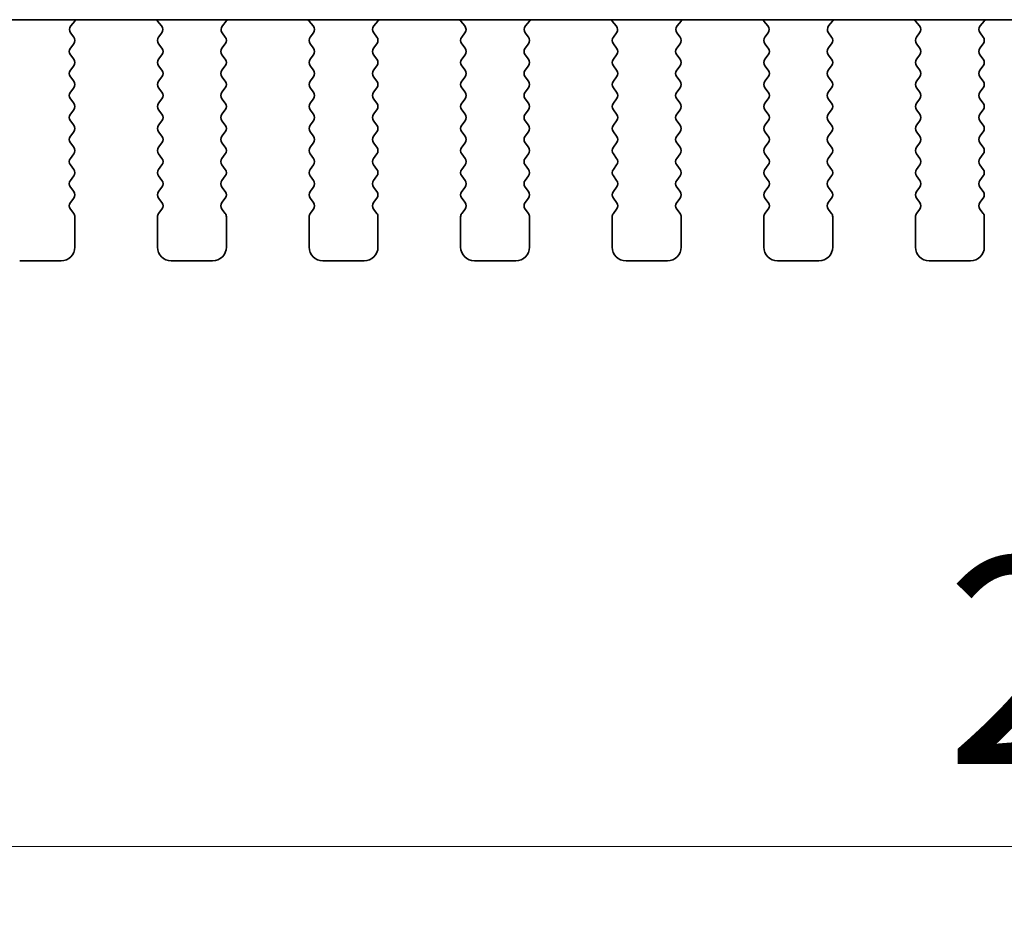
# Model space of a CAD drawing. Units: millimetres. Extents: x 43 to 8109, y 24 to 1429.
# Drawn here: x 1958 to 1994, y 1203 to 1236 of the extents above; entities that cross this region are included whole.
import ezdxf

# ---------------------------------------------------------------- set-up
doc = ezdxf.new("R2010")
doc.units = ezdxf.units.MM
doc.header["$LTSCALE"] = 3
doc.layers.get('Defpoints').update_dxf_attribs({"lineweight": 25})
doc.layers.add('Dimension (ISO)', color=7, linetype='Continuous', lineweight=18)
doc.layers.add('Visible (ISO)', color=7, linetype='Continuous', lineweight=35)
doc.styles.add('Note Text (TK)', font='MS PGothic.ttf')
doc.dimstyles.new('Default - Method 1b (TK)', dxfattribs={"dimscale": 3, "dimtxt": 2.5, "dimasz": 2.5, "dimexe": 1, "dimexo": 1.5, "dimgap": 1, "dimtad": 1, "dimtoh": 1, "dimrnd": 1e-08, "dimdsep": 46, "dimtxsty": 'Note Text (TK)', "dimcen": 0.09, "dimdle": 5, "dimclrd": 100, "dimclre": 100, "dimclrt": 7, "dimadec": 1, "dimazin": 1, "dimtfac": 1, "dimtmove": 0, "dimatfit": 3, "dimfxl": 1, "dimtolj": 1, "dimlwd": -1, "dimlwe": -1, "dimarcsym": 0})

# ---------------------------------------------------------------- blocks, each defined once
blk = doc.blocks.new('*D27')
at = {"layer": 'Defpoints', "color": 0}
for p in [(1859.27, 1234.799), (2146.77, 1234.799), (2146.77, 1205.61)]:
    blk.add_point(p, dxfattribs=at)
at = {"layer": 'Dimension (ISO)', "color": 100}
for p, q in [((1859.27, 1230.299), (1859.27, 1202.61)), ((2146.77, 1230.299), (2146.77, 1202.61)), ((1866.77, 1205.61), (2139.27, 1205.61))]:
    blk.add_line(p, q, dxfattribs=at)
for points in [[(1866.77, 1206.86), (1866.77, 1204.36), (1859.27, 1205.61)], [(2139.27, 1206.86), (2139.27, 1204.36), (2146.77, 1205.61)]]:
    blk.add_solid(points, dxfattribs=at)
at = {"layer": 'Dimension (ISO)', "color": 7, "insert": (1991.857, 1212.36), "char_height": 7.5, "attachment_point": 4, "style": 'Note Text (TK)'}
blk.add_mtext('\\A1;287.5', dxfattribs=at)

msp = doc.modelspace()

# ---------------------------------------------------------------- linework, layer by layer
at = {"layer": 'Visible (ISO)'}
for p, q in [((1880.9919, 1235.6103), (2125.0489, 1235.6103)), ((1960.1231, 1235.3819), (1960.2673, 1235.5528)), ((1963.2736, 1235.5528), (1963.4178, 1235.3819)), ((1965.6231, 1235.3819), (1965.7673, 1235.5528)), ((1968.7736, 1235.5528), (1968.9178, 1235.3819)), ((1971.1231, 1235.3819), (1971.2673, 1235.5528)), ((1974.2736, 1235.5528), (1974.4178, 1235.3819)), ((1976.6231, 1235.3819), (1976.7673, 1235.5528)), ((1979.7736, 1235.5528), (1979.9178, 1235.3819)), ((1982.1231, 1235.3819), (1982.2673, 1235.5528)), ((1985.2736, 1235.5528), (1985.4178, 1235.3819)), ((1987.6231, 1235.3819), (1987.7673, 1235.5528)), ((1990.7736, 1235.5528), (1990.9178, 1235.3819)), ((1993.1231, 1235.3819), (1993.2673, 1235.5528)), ((1960.2304, 1234.9803), (1960.1159, 1235.1329)), ((1963.4249, 1235.1329), (1963.3104, 1234.9803)), ((1965.7304, 1234.9803), (1965.6159, 1235.1329)), ((1968.9249, 1235.1329), (1968.8104, 1234.9803)), ((1971.2304, 1234.9803), (1971.1159, 1235.1329)), ((1974.4249, 1235.1329), (1974.3104, 1234.9803)), ((1976.7304, 1234.9803), (1976.6159, 1235.1329)), ((1979.9249, 1235.1329), (1979.8104, 1234.9803)), ((1982.2304, 1234.9803), (1982.1159, 1235.1329)), ((1985.4249, 1235.1329), (1985.3104, 1234.9803)), ((1987.7304, 1234.9803), (1987.6159, 1235.1329)), ((1990.9249, 1235.1329), (1990.8104, 1234.9803)), ((1993.2304, 1234.9803), (1993.1159, 1235.1329)), ((1960.1104, 1234.5803), (1960.2304, 1234.7403)), ((1963.3104, 1234.7403), (1963.4304, 1234.5803)), ((1965.6104, 1234.5803), (1965.7304, 1234.7403)), ((1968.8104, 1234.7403), (1968.9304, 1234.5803)), ((1971.1104, 1234.5803), (1971.2304, 1234.7403)), ((1974.3104, 1234.7403), (1974.4304, 1234.5803)), ((1976.6104, 1234.5803), (1976.7304, 1234.7403)), ((1979.8104, 1234.7403), (1979.9304, 1234.5803)), ((1982.1104, 1234.5803), (1982.2304, 1234.7403)), ((1985.3104, 1234.7403), (1985.4304, 1234.5803)), ((1987.6104, 1234.5803), (1987.7304, 1234.7403)), ((1990.8104, 1234.7403), (1990.9304, 1234.5803)), ((1993.1104, 1234.5803), (1993.2304, 1234.7403)), ((1960.2304, 1234.1803), (1960.1104, 1234.3403)), ((1963.4304, 1234.3403), (1963.3104, 1234.1803)), ((1965.7304, 1234.1803), (1965.6104, 1234.3403)), ((1968.9304, 1234.3403), (1968.8104, 1234.1803)), ((1971.2304, 1234.1803), (1971.1104, 1234.3403)), ((1974.4304, 1234.3403), (1974.3104, 1234.1803)), ((1976.7304, 1234.1803), (1976.6104, 1234.3403)), ((1979.9304, 1234.3403), (1979.8104, 1234.1803)), ((1982.2304, 1234.1803), (1982.1104, 1234.3403)), ((1985.4304, 1234.3403), (1985.3104, 1234.1803)), ((1987.7304, 1234.1803), (1987.6104, 1234.3403)), ((1990.9304, 1234.3403), (1990.8104, 1234.1803)), ((1993.2304, 1234.1803), (1993.1104, 1234.3403)), ((1960.1104, 1233.7803), (1960.2304, 1233.9403)), ((1963.3104, 1233.9403), (1963.4304, 1233.7803)), ((1965.6104, 1233.7803), (1965.7304, 1233.9403)), ((1968.8104, 1233.9403), (1968.9304, 1233.7803)), ((1971.1104, 1233.7803), (1971.2304, 1233.9403)), ((1974.3104, 1233.9403), (1974.4304, 1233.7803)), ((1976.6104, 1233.7803), (1976.7304, 1233.9403)), ((1979.8104, 1233.9403), (1979.9304, 1233.7803)), ((1982.1104, 1233.7803), (1982.2304, 1233.9403)), ((1985.3104, 1233.9403), (1985.4304, 1233.7803)), ((1987.6104, 1233.7803), (1987.7304, 1233.9403)), ((1990.8104, 1233.9403), (1990.9304, 1233.7803)), ((1993.1104, 1233.7803), (1993.2304, 1233.9403)), ((1960.2304, 1233.3803), (1960.1104, 1233.5403)), ((1963.4304, 1233.5403), (1963.3104, 1233.3803)), ((1965.7304, 1233.3803), (1965.6104, 1233.5403)), ((1968.9304, 1233.5403), (1968.8104, 1233.3803)), ((1971.2304, 1233.3803), (1971.1104, 1233.5403)), ((1974.4304, 1233.5403), (1974.3104, 1233.3803)), ((1976.7304, 1233.3803), (1976.6104, 1233.5403)), ((1979.9304, 1233.5403), (1979.8104, 1233.3803)), ((1982.2304, 1233.3803), (1982.1104, 1233.5403)), ((1985.4304, 1233.5403), (1985.3104, 1233.3803)), ((1987.7304, 1233.3803), (1987.6104, 1233.5403)), ((1990.9304, 1233.5403), (1990.8104, 1233.3803)), ((1993.2304, 1233.3803), (1993.1104, 1233.5403)), ((1960.1104, 1232.9803), (1960.2304, 1233.1403)), ((1963.3104, 1233.1403), (1963.4304, 1232.9803)), ((1965.6104, 1232.9803), (1965.7304, 1233.1403)), ((1968.8104, 1233.1403), (1968.9304, 1232.9803)), ((1971.1104, 1232.9803), (1971.2304, 1233.1403)), ((1974.3104, 1233.1403), (1974.4304, 1232.9803)), ((1976.6104, 1232.9803), (1976.7304, 1233.1403)), ((1979.8104, 1233.1403), (1979.9304, 1232.9803)), ((1982.1104, 1232.9803), (1982.2304, 1233.1403)), ((1985.3104, 1233.1403), (1985.4304, 1232.9803)), ((1987.6104, 1232.9803), (1987.7304, 1233.1403)), ((1990.8104, 1233.1403), (1990.9304, 1232.9803)), ((1993.1104, 1232.9803), (1993.2304, 1233.1403)), ((1960.2304, 1232.5803), (1960.1104, 1232.7403)), ((1963.4304, 1232.7403), (1963.3104, 1232.5803)), ((1965.7304, 1232.5803), (1965.6104, 1232.7403)), ((1968.9304, 1232.7403), (1968.8104, 1232.5803)), ((1971.2304, 1232.5803), (1971.1104, 1232.7403)), ((1974.4304, 1232.7403), (1974.3104, 1232.5803)), ((1976.7304, 1232.5803), (1976.6104, 1232.7403)), ((1979.9304, 1232.7403), (1979.8104, 1232.5803)), ((1982.2304, 1232.5803), (1982.1104, 1232.7403)), ((1985.4304, 1232.7403), (1985.3104, 1232.5803)), ((1987.7304, 1232.5803), (1987.6104, 1232.7403)), ((1990.9304, 1232.7403), (1990.8104, 1232.5803)), ((1993.2304, 1232.5803), (1993.1104, 1232.7403)), ((1960.1104, 1232.1803), (1960.2304, 1232.3403)), ((1963.3104, 1232.3403), (1963.4304, 1232.1803)), ((1965.6104, 1232.1803), (1965.7304, 1232.3403)), ((1968.8104, 1232.3403), (1968.9304, 1232.1803)), ((1971.1104, 1232.1803), (1971.2304, 1232.3403)), ((1974.3104, 1232.3403), (1974.4304, 1232.1803)), ((1976.6104, 1232.1803), (1976.7304, 1232.3403)), ((1979.8104, 1232.3403), (1979.9304, 1232.1803)), ((1982.1104, 1232.1803), (1982.2304, 1232.3403)), ((1985.3104, 1232.3403), (1985.4304, 1232.1803)), ((1987.6104, 1232.1803), (1987.7304, 1232.3403)), ((1990.8104, 1232.3403), (1990.9304, 1232.1803)), ((1993.1104, 1232.1803), (1993.2304, 1232.3403)), ((1960.2304, 1231.7803), (1960.1104, 1231.9403)), ((1963.4304, 1231.9403), (1963.3104, 1231.7803)), ((1965.7304, 1231.7803), (1965.6104, 1231.9403)), ((1968.9304, 1231.9403), (1968.8104, 1231.7803)), ((1971.2304, 1231.7803), (1971.1104, 1231.9403)), ((1974.4304, 1231.9403), (1974.3104, 1231.7803)), ((1976.7304, 1231.7803), (1976.6104, 1231.9403)), ((1979.9304, 1231.9403), (1979.8104, 1231.7803)), ((1982.2304, 1231.7803), (1982.1104, 1231.9403)), ((1985.4304, 1231.9403), (1985.3104, 1231.7803)), ((1987.7304, 1231.7803), (1987.6104, 1231.9403)), ((1990.9304, 1231.9403), (1990.8104, 1231.7803)), ((1993.2304, 1231.7803), (1993.1104, 1231.9403)), ((1960.1104, 1231.3803), (1960.2304, 1231.5403)), ((1963.3104, 1231.5403), (1963.4304, 1231.3803)), ((1965.6104, 1231.3803), (1965.7304, 1231.5403)), ((1968.8104, 1231.5403), (1968.9304, 1231.3803)), ((1971.1104, 1231.3803), (1971.2304, 1231.5403)), ((1974.3104, 1231.5403), (1974.4304, 1231.3803)), ((1976.6104, 1231.3803), (1976.7304, 1231.5403)), ((1979.8104, 1231.5403), (1979.9304, 1231.3803)), ((1982.1104, 1231.3803), (1982.2304, 1231.5403)), ((1985.3104, 1231.5403), (1985.4304, 1231.3803)), ((1987.6104, 1231.3803), (1987.7304, 1231.5403)), ((1990.8104, 1231.5403), (1990.9304, 1231.3803)), ((1993.1104, 1231.3803), (1993.2304, 1231.5403)), ((1960.2304, 1230.9803), (1960.1104, 1231.1403)), ((1963.4304, 1231.1403), (1963.3104, 1230.9803)), ((1965.7304, 1230.9803), (1965.6104, 1231.1403)), ((1968.9304, 1231.1403), (1968.8104, 1230.9803)), ((1971.2304, 1230.9803), (1971.1104, 1231.1403)), ((1974.4304, 1231.1403), (1974.3104, 1230.9803)), ((1976.7304, 1230.9803), (1976.6104, 1231.1403)), ((1979.9304, 1231.1403), (1979.8104, 1230.9803)), ((1982.2304, 1230.9803), (1982.1104, 1231.1403)), ((1985.4304, 1231.1403), (1985.3104, 1230.9803)), ((1987.7304, 1230.9803), (1987.6104, 1231.1403)), ((1990.9304, 1231.1403), (1990.8104, 1230.9803)), ((1993.2304, 1230.9803), (1993.1104, 1231.1403)), ((1960.1104, 1230.5803), (1960.2304, 1230.7403)), ((1963.3104, 1230.7403), (1963.4304, 1230.5803)), ((1965.6104, 1230.5803), (1965.7304, 1230.7403)), ((1968.8104, 1230.7403), (1968.9304, 1230.5803)), ((1971.1104, 1230.5803), (1971.2304, 1230.7403)), ((1974.3104, 1230.7403), (1974.4304, 1230.5803)), ((1976.6104, 1230.5803), (1976.7304, 1230.7403)), ((1979.8104, 1230.7403), (1979.9304, 1230.5803)), ((1982.1104, 1230.5803), (1982.2304, 1230.7403)), ((1985.3104, 1230.7403), (1985.4304, 1230.5803)), ((1987.6104, 1230.5803), (1987.7304, 1230.7403)), ((1990.8104, 1230.7403), (1990.9304, 1230.5803)), ((1993.1104, 1230.5803), (1993.2304, 1230.7403)), ((1960.2304, 1230.1803), (1960.1104, 1230.3403)), ((1963.4304, 1230.3403), (1963.3104, 1230.1803)), ((1965.7304, 1230.1803), (1965.6104, 1230.3403)), ((1968.9304, 1230.3403), (1968.8104, 1230.1803)), ((1971.2304, 1230.1803), (1971.1104, 1230.3403)), ((1974.4304, 1230.3403), (1974.3104, 1230.1803)), ((1976.7304, 1230.1803), (1976.6104, 1230.3403)), ((1979.9304, 1230.3403), (1979.8104, 1230.1803)), ((1982.2304, 1230.1803), (1982.1104, 1230.3403)), ((1985.4304, 1230.3403), (1985.3104, 1230.1803)), ((1987.7304, 1230.1803), (1987.6104, 1230.3403)), ((1990.9304, 1230.3403), (1990.8104, 1230.1803)), ((1993.2304, 1230.1803), (1993.1104, 1230.3403)), ((1960.1104, 1229.7803), (1960.2304, 1229.9403)), ((1963.3104, 1229.9403), (1963.4304, 1229.7803)), ((1965.6104, 1229.7803), (1965.7304, 1229.9403)), ((1968.8104, 1229.9403), (1968.9304, 1229.7803)), ((1971.1104, 1229.7803), (1971.2304, 1229.9403)), ((1974.3104, 1229.9403), (1974.4304, 1229.7803)), ((1976.6104, 1229.7803), (1976.7304, 1229.9403)), ((1979.8104, 1229.9403), (1979.9304, 1229.7803)), ((1982.1104, 1229.7803), (1982.2304, 1229.9403)), ((1985.3104, 1229.9403), (1985.4304, 1229.7803)), ((1987.6104, 1229.7803), (1987.7304, 1229.9403)), ((1990.8104, 1229.9403), (1990.9304, 1229.7803)), ((1993.1104, 1229.7803), (1993.2304, 1229.9403)), ((1960.2304, 1229.3803), (1960.1104, 1229.5403)), ((1963.4304, 1229.5403), (1963.3104, 1229.3803)), ((1965.7304, 1229.3803), (1965.6104, 1229.5403)), ((1968.9304, 1229.5403), (1968.8104, 1229.3803)), ((1971.2304, 1229.3803), (1971.1104, 1229.5403)), ((1974.4304, 1229.5403), (1974.3104, 1229.3803)), ((1976.7304, 1229.3803), (1976.6104, 1229.5403)), ((1979.9304, 1229.5403), (1979.8104, 1229.3803)), ((1982.2304, 1229.3803), (1982.1104, 1229.5403)), ((1985.4304, 1229.5403), (1985.3104, 1229.3803)), ((1987.7304, 1229.3803), (1987.6104, 1229.5403)), ((1990.9304, 1229.5403), (1990.8104, 1229.3803)), ((1993.2304, 1229.3803), (1993.1104, 1229.5403)), ((1960.1104, 1228.9803), (1960.2304, 1229.1403)), ((1963.3104, 1229.1403), (1963.4304, 1228.9803)), ((1965.6104, 1228.9803), (1965.7304, 1229.1403)), ((1968.8104, 1229.1403), (1968.9304, 1228.9803)), ((1971.1104, 1228.9803), (1971.2304, 1229.1403)), ((1974.3104, 1229.1403), (1974.4304, 1228.9803)), ((1976.6104, 1228.9803), (1976.7304, 1229.1403)), ((1979.8104, 1229.1403), (1979.9304, 1228.9803)), ((1982.1104, 1228.9803), (1982.2304, 1229.1403)), ((1985.3104, 1229.1403), (1985.4304, 1228.9803)), ((1987.6104, 1228.9803), (1987.7304, 1229.1403)), ((1990.8104, 1229.1403), (1990.9304, 1228.9803)), ((1993.1104, 1228.9803), (1993.2304, 1229.1403)), ((1960.2304, 1228.5803), (1960.1104, 1228.7403)), ((1963.4304, 1228.7403), (1963.3104, 1228.5803)), ((1965.7304, 1228.5803), (1965.6104, 1228.7403)), ((1968.9304, 1228.7403), (1968.8104, 1228.5803)), ((1971.2304, 1228.5803), (1971.1104, 1228.7403)), ((1974.4304, 1228.7403), (1974.3104, 1228.5803)), ((1976.7304, 1228.5803), (1976.6104, 1228.7403)), ((1979.9304, 1228.7403), (1979.8104, 1228.5803)), ((1982.2304, 1228.5803), (1982.1104, 1228.7403)), ((1985.4304, 1228.7403), (1985.3104, 1228.5803)), ((1987.7304, 1228.5803), (1987.6104, 1228.7403)), ((1990.9304, 1228.7403), (1990.8104, 1228.5803)), ((1993.2304, 1228.5803), (1993.1104, 1228.7403)), ((1960.2704, 1227.3603), (1960.2704, 1228.4603)), ((1963.2704, 1228.4603), (1963.2704, 1227.3603)), ((1965.7704, 1227.3603), (1965.7704, 1228.4603)), ((1968.7704, 1228.4603), (1968.7704, 1227.3603)), ((1971.2704, 1227.3603), (1971.2704, 1228.4603)), ((1974.2704, 1228.4603), (1974.2704, 1227.3603)), ((1976.7704, 1227.3603), (1976.7704, 1228.4603)), ((1979.7704, 1228.4603), (1979.7704, 1227.3603)), ((1982.2704, 1227.3603), (1982.2704, 1228.4603)), ((1985.2704, 1228.4603), (1985.2704, 1227.3603)), ((1987.7704, 1227.3603), (1987.7704, 1228.4603)), ((1990.7704, 1228.4603), (1990.7704, 1227.3603)), ((1993.2704, 1227.3603), (1993.2704, 1228.4603)), ((1958.2704, 1226.8603), (1959.7704, 1226.8603)), ((1963.7704, 1226.8603), (1965.2704, 1226.8603)), ((1969.2704, 1226.8603), (1970.7704, 1226.8603)), ((1974.7704, 1226.8603), (1976.2704, 1226.8603)), ((1980.2704, 1226.8603), (1981.7704, 1226.8603)), ((1985.7704, 1226.8603), (1987.2704, 1226.8603)), ((1991.2704, 1226.8603), (1992.7704, 1226.8603))]:
    msp.add_line(p, q, dxfattribs=at)
for centre, radius, start, end in [((1960.1144, 1235.6817), 0.2, 319.84003, 339.0595), ((1963.4264, 1235.6817), 0.2, 200.94054, 220.15996), ((1965.6144, 1235.6817), 0.2, 319.84003, 339.0595), ((1968.9264, 1235.6817), 0.2, 200.94054, 220.15996), ((1971.1144, 1235.6817), 0.2, 319.84003, 339.05951), ((1974.4264, 1235.6817), 0.2, 200.94054, 220.15996), ((1976.6144, 1235.6817), 0.2, 319.84003, 339.05951), ((1979.9264, 1235.6817), 0.2, 200.94053, 220.15996), ((1982.1144, 1235.6817), 0.2, 319.84003, 339.05951), ((1985.4264, 1235.6817), 0.2, 200.94053, 220.15996), ((1987.6144, 1235.6817), 0.2, 319.84003, 339.05951), ((1990.9264, 1235.6817), 0.2, 200.94053, 220.15996), ((1993.1144, 1235.6817), 0.2, 319.84003, 339.05951), ((1960.2759, 1235.2529), 0.2, 139.84003, 216.8699), ((1963.2649, 1235.2529), 0.2, 323.1301, 40.15996), ((1965.7759, 1235.2529), 0.2, 139.84003, 216.8699), ((1968.7649, 1235.2529), 0.2, 323.1301, 40.15996), ((1971.2759, 1235.2529), 0.2, 139.84003, 216.8699), ((1974.2649, 1235.2529), 0.2, 323.1301, 40.15996), ((1976.7759, 1235.2529), 0.2, 139.84003, 216.8699), ((1979.7649, 1235.2529), 0.2, 323.1301, 40.15996), ((1982.2759, 1235.2529), 0.2, 139.84003, 216.8699), ((1985.2649, 1235.2529), 0.2, 323.1301, 40.15996), ((1987.7759, 1235.2529), 0.2, 139.84003, 216.8699), ((1990.7649, 1235.2529), 0.2, 323.1301, 40.15996), ((1993.2759, 1235.2529), 0.2, 139.84003, 216.8699), ((1960.0704, 1234.8603), 0.2, 323.1301, 36.8699), ((1963.4704, 1234.8603), 0.2, 143.1301, 216.8699), ((1965.5704, 1234.8603), 0.2, 323.1301, 36.8699), ((1968.9704, 1234.8603), 0.2, 143.1301, 216.8699), ((1971.0704, 1234.8603), 0.2, 323.1301, 36.8699), ((1974.4704, 1234.8603), 0.2, 143.1301, 216.8699), ((1976.5704, 1234.8603), 0.2, 323.1301, 36.8699), ((1979.9704, 1234.8603), 0.2, 143.1301, 216.8699), ((1982.0704, 1234.8603), 0.2, 323.1301, 36.8699), ((1985.4704, 1234.8603), 0.2, 143.1301, 216.8699), ((1987.5704, 1234.8603), 0.2, 323.1301, 36.8699), ((1990.9704, 1234.8603), 0.2, 143.1301, 216.8699), ((1993.0704, 1234.8603), 0.2, 323.1301, 36.8699), ((1960.2704, 1234.4603), 0.2, 143.1301, 216.8699), ((1963.2704, 1234.4603), 0.2, 323.1301, 36.8699), ((1965.7704, 1234.4603), 0.2, 143.1301, 216.8699), ((1968.7704, 1234.4603), 0.2, 323.1301, 36.8699), ((1971.2704, 1234.4603), 0.2, 143.1301, 216.8699), ((1974.2704, 1234.4603), 0.2, 323.1301, 36.8699), ((1976.7704, 1234.4603), 0.2, 143.1301, 216.8699), ((1979.7704, 1234.4603), 0.2, 323.1301, 36.8699), ((1982.2704, 1234.4603), 0.2, 143.1301, 216.8699), ((1985.2704, 1234.4603), 0.2, 323.1301, 36.8699), ((1987.7704, 1234.4603), 0.2, 143.1301, 216.8699), ((1990.7704, 1234.4603), 0.2, 323.1301, 36.8699), ((1993.2704, 1234.4603), 0.2, 143.1301, 216.8699), ((1960.0704, 1234.0603), 0.2, 323.1301, 36.8699), ((1963.4704, 1234.0603), 0.2, 143.1301, 216.8699), ((1965.5704, 1234.0603), 0.2, 323.1301, 36.8699), ((1968.9704, 1234.0603), 0.2, 143.1301, 216.8699), ((1971.0704, 1234.0603), 0.2, 323.1301, 36.8699), ((1974.4704, 1234.0603), 0.2, 143.1301, 216.8699), ((1976.5704, 1234.0603), 0.2, 323.1301, 36.8699), ((1979.9704, 1234.0603), 0.2, 143.1301, 216.8699), ((1982.0704, 1234.0603), 0.2, 323.1301, 36.8699), ((1985.4704, 1234.0603), 0.2, 143.1301, 216.8699), ((1987.5704, 1234.0603), 0.2, 323.1301, 36.8699), ((1990.9704, 1234.0603), 0.2, 143.1301, 216.8699), ((1993.0704, 1234.0603), 0.2, 323.1301, 36.8699), ((1960.2704, 1233.6603), 0.2, 143.1301, 216.8699), ((1963.2704, 1233.6603), 0.2, 323.1301, 36.8699), ((1965.7704, 1233.6603), 0.2, 143.1301, 216.8699), ((1968.7704, 1233.6603), 0.2, 323.1301, 36.8699), ((1971.2704, 1233.6603), 0.2, 143.1301, 216.8699), ((1974.2704, 1233.6603), 0.2, 323.1301, 36.8699), ((1976.7704, 1233.6603), 0.2, 143.1301, 216.8699), ((1979.7704, 1233.6603), 0.2, 323.1301, 36.8699), ((1982.2704, 1233.6603), 0.2, 143.1301, 216.8699), ((1985.2704, 1233.6603), 0.2, 323.1301, 36.8699), ((1987.7704, 1233.6603), 0.2, 143.1301, 216.8699), ((1990.7704, 1233.6603), 0.2, 323.1301, 36.8699), ((1993.2704, 1233.6603), 0.2, 143.1301, 216.8699), ((1960.0704, 1233.2603), 0.2, 323.1301, 36.8699), ((1963.4704, 1233.2603), 0.2, 143.1301, 216.8699), ((1965.5704, 1233.2603), 0.2, 323.1301, 36.8699), ((1968.9704, 1233.2603), 0.2, 143.1301, 216.8699), ((1971.0704, 1233.2603), 0.2, 323.1301, 36.8699), ((1974.4704, 1233.2603), 0.2, 143.1301, 216.8699), ((1976.5704, 1233.2603), 0.2, 323.1301, 36.8699), ((1979.9704, 1233.2603), 0.2, 143.1301, 216.8699), ((1982.0704, 1233.2603), 0.2, 323.1301, 36.8699), ((1985.4704, 1233.2603), 0.2, 143.1301, 216.8699), ((1987.5704, 1233.2603), 0.2, 323.1301, 36.8699), ((1990.9704, 1233.2603), 0.2, 143.1301, 216.8699), ((1993.0704, 1233.2603), 0.2, 323.1301, 36.8699), ((1960.2704, 1232.8603), 0.2, 143.1301, 216.8699), ((1963.2704, 1232.8603), 0.2, 323.1301, 36.8699), ((1965.7704, 1232.8603), 0.2, 143.1301, 216.8699), ((1968.7704, 1232.8603), 0.2, 323.1301, 36.8699), ((1971.2704, 1232.8603), 0.2, 143.1301, 216.8699), ((1974.2704, 1232.8603), 0.2, 323.1301, 36.8699), ((1976.7704, 1232.8603), 0.2, 143.1301, 216.8699), ((1979.7704, 1232.8603), 0.2, 323.1301, 36.8699), ((1982.2704, 1232.8603), 0.2, 143.1301, 216.8699), ((1985.2704, 1232.8603), 0.2, 323.1301, 36.8699), ((1987.7704, 1232.8603), 0.2, 143.1301, 216.8699), ((1990.7704, 1232.8603), 0.2, 323.1301, 36.8699), ((1993.2704, 1232.8603), 0.2, 143.1301, 216.8699), ((1960.0704, 1232.4603), 0.2, 323.1301, 36.8699), ((1963.4704, 1232.4603), 0.2, 143.1301, 216.8699), ((1965.5704, 1232.4603), 0.2, 323.1301, 36.8699), ((1968.9704, 1232.4603), 0.2, 143.1301, 216.8699), ((1971.0704, 1232.4603), 0.2, 323.1301, 36.8699), ((1974.4704, 1232.4603), 0.2, 143.1301, 216.8699), ((1976.5704, 1232.4603), 0.2, 323.1301, 36.8699), ((1979.9704, 1232.4603), 0.2, 143.1301, 216.8699), ((1982.0704, 1232.4603), 0.2, 323.1301, 36.8699), ((1985.4704, 1232.4603), 0.2, 143.1301, 216.8699), ((1987.5704, 1232.4603), 0.2, 323.1301, 36.8699), ((1990.9704, 1232.4603), 0.2, 143.1301, 216.8699), ((1993.0704, 1232.4603), 0.2, 323.1301, 36.8699), ((1960.2704, 1232.0603), 0.2, 143.1301, 216.8699), ((1963.2704, 1232.0603), 0.2, 323.1301, 36.8699), ((1965.7704, 1232.0603), 0.2, 143.1301, 216.8699), ((1968.7704, 1232.0603), 0.2, 323.1301, 36.8699), ((1971.2704, 1232.0603), 0.2, 143.1301, 216.8699), ((1974.2704, 1232.0603), 0.2, 323.1301, 36.8699), ((1976.7704, 1232.0603), 0.2, 143.1301, 216.8699), ((1979.7704, 1232.0603), 0.2, 323.1301, 36.8699), ((1982.2704, 1232.0603), 0.2, 143.1301, 216.8699), ((1985.2704, 1232.0603), 0.2, 323.1301, 36.8699), ((1987.7704, 1232.0603), 0.2, 143.1301, 216.8699), ((1990.7704, 1232.0603), 0.2, 323.1301, 36.8699), ((1993.2704, 1232.0603), 0.2, 143.1301, 216.8699), ((1960.0704, 1231.6603), 0.2, 323.1301, 36.8699), ((1963.4704, 1231.6603), 0.2, 143.1301, 216.8699), ((1965.5704, 1231.6603), 0.2, 323.1301, 36.8699), ((1968.9704, 1231.6603), 0.2, 143.1301, 216.8699), ((1971.0704, 1231.6603), 0.2, 323.1301, 36.8699), ((1974.4704, 1231.6603), 0.2, 143.1301, 216.8699), ((1976.5704, 1231.6603), 0.2, 323.1301, 36.8699), ((1979.9704, 1231.6603), 0.2, 143.1301, 216.8699), ((1982.0704, 1231.6603), 0.2, 323.1301, 36.8699), ((1985.4704, 1231.6603), 0.2, 143.1301, 216.8699), ((1987.5704, 1231.6603), 0.2, 323.1301, 36.8699), ((1990.9704, 1231.6603), 0.2, 143.1301, 216.8699), ((1993.0704, 1231.6603), 0.2, 323.1301, 36.8699), ((1960.2704, 1231.2603), 0.2, 143.1301, 216.8699), ((1963.2704, 1231.2603), 0.2, 323.1301, 36.8699), ((1965.7704, 1231.2603), 0.2, 143.1301, 216.8699), ((1968.7704, 1231.2603), 0.2, 323.1301, 36.8699), ((1971.2704, 1231.2603), 0.2, 143.1301, 216.8699), ((1974.2704, 1231.2603), 0.2, 323.1301, 36.8699), ((1976.7704, 1231.2603), 0.2, 143.1301, 216.8699), ((1979.7704, 1231.2603), 0.2, 323.1301, 36.8699), ((1982.2704, 1231.2603), 0.2, 143.1301, 216.8699), ((1985.2704, 1231.2603), 0.2, 323.1301, 36.8699), ((1987.7704, 1231.2603), 0.2, 143.1301, 216.8699), ((1990.7704, 1231.2603), 0.2, 323.1301, 36.8699), ((1993.2704, 1231.2603), 0.2, 143.1301, 216.8699), ((1960.0704, 1230.8603), 0.2, 323.1301, 36.8699), ((1963.4704, 1230.8603), 0.2, 143.1301, 216.8699), ((1965.5704, 1230.8603), 0.2, 323.1301, 36.8699), ((1968.9704, 1230.8603), 0.2, 143.1301, 216.8699), ((1971.0704, 1230.8603), 0.2, 323.1301, 36.8699), ((1974.4704, 1230.8603), 0.2, 143.1301, 216.8699), ((1976.5704, 1230.8603), 0.2, 323.1301, 36.8699), ((1979.9704, 1230.8603), 0.2, 143.1301, 216.8699), ((1982.0704, 1230.8603), 0.2, 323.1301, 36.8699), ((1985.4704, 1230.8603), 0.2, 143.1301, 216.8699), ((1987.5704, 1230.8603), 0.2, 323.1301, 36.8699), ((1990.9704, 1230.8603), 0.2, 143.1301, 216.8699), ((1993.0704, 1230.8603), 0.2, 323.1301, 36.8699), ((1960.2704, 1230.4603), 0.2, 143.1301, 216.8699), ((1963.2704, 1230.4603), 0.2, 323.1301, 36.8699), ((1965.7704, 1230.4603), 0.2, 143.1301, 216.8699), ((1968.7704, 1230.4603), 0.2, 323.1301, 36.8699), ((1971.2704, 1230.4603), 0.2, 143.1301, 216.8699), ((1974.2704, 1230.4603), 0.2, 323.1301, 36.8699), ((1976.7704, 1230.4603), 0.2, 143.1301, 216.8699), ((1979.7704, 1230.4603), 0.2, 323.1301, 36.8699), ((1982.2704, 1230.4603), 0.2, 143.1301, 216.8699), ((1985.2704, 1230.4603), 0.2, 323.1301, 36.8699), ((1987.7704, 1230.4603), 0.2, 143.1301, 216.8699), ((1990.7704, 1230.4603), 0.2, 323.1301, 36.8699), ((1993.2704, 1230.4603), 0.2, 143.1301, 216.8699), ((1960.0704, 1230.0603), 0.2, 323.1301, 36.8699), ((1963.4704, 1230.0603), 0.2, 143.1301, 216.8699), ((1965.5704, 1230.0603), 0.2, 323.1301, 36.8699), ((1968.9704, 1230.0603), 0.2, 143.1301, 216.8699), ((1971.0704, 1230.0603), 0.2, 323.1301, 36.8699), ((1974.4704, 1230.0603), 0.2, 143.1301, 216.8699), ((1976.5704, 1230.0603), 0.2, 323.1301, 36.8699), ((1979.9704, 1230.0603), 0.2, 143.1301, 216.8699), ((1982.0704, 1230.0603), 0.2, 323.1301, 36.8699), ((1985.4704, 1230.0603), 0.2, 143.1301, 216.8699), ((1987.5704, 1230.0603), 0.2, 323.1301, 36.8699), ((1990.9704, 1230.0603), 0.2, 143.1301, 216.8699), ((1993.0704, 1230.0603), 0.2, 323.1301, 36.8699), ((1960.2704, 1229.6603), 0.2, 143.1301, 216.8699), ((1963.2704, 1229.6603), 0.2, 323.1301, 36.8699), ((1965.7704, 1229.6603), 0.2, 143.1301, 216.8699), ((1968.7704, 1229.6603), 0.2, 323.1301, 36.8699), ((1971.2704, 1229.6603), 0.2, 143.1301, 216.8699), ((1974.2704, 1229.6603), 0.2, 323.1301, 36.8699), ((1976.7704, 1229.6603), 0.2, 143.1301, 216.8699), ((1979.7704, 1229.6603), 0.2, 323.1301, 36.8699), ((1982.2704, 1229.6603), 0.2, 143.1301, 216.8699), ((1985.2704, 1229.6603), 0.2, 323.1301, 36.8699), ((1987.7704, 1229.6603), 0.2, 143.1301, 216.8699), ((1990.7704, 1229.6603), 0.2, 323.1301, 36.8699), ((1993.2704, 1229.6603), 0.2, 143.1301, 216.8699), ((1960.0704, 1229.2603), 0.2, 323.1301, 36.8699), ((1963.4704, 1229.2603), 0.2, 143.1301, 216.8699), ((1965.5704, 1229.2603), 0.2, 323.1301, 36.8699), ((1968.9704, 1229.2603), 0.2, 143.1301, 216.8699), ((1971.0704, 1229.2603), 0.2, 323.1301, 36.8699), ((1974.4704, 1229.2603), 0.2, 143.1301, 216.8699), ((1976.5704, 1229.2603), 0.2, 323.1301, 36.8699), ((1979.9704, 1229.2603), 0.2, 143.1301, 216.8699), ((1982.0704, 1229.2603), 0.2, 323.1301, 36.8699), ((1985.4704, 1229.2603), 0.2, 143.1301, 216.8699), ((1987.5704, 1229.2603), 0.2, 323.1301, 36.8699), ((1990.9704, 1229.2603), 0.2, 143.1301, 216.8699), ((1993.0704, 1229.2603), 0.2, 323.1301, 36.8699), ((1960.2704, 1228.8603), 0.2, 143.1301, 216.8699), ((1963.2704, 1228.8603), 0.2, 323.1301, 36.8699), ((1965.7704, 1228.8603), 0.2, 143.1301, 216.8699), ((1968.7704, 1228.8603), 0.2, 323.1301, 36.8699), ((1971.2704, 1228.8603), 0.2, 143.1301, 216.8699), ((1974.2704, 1228.8603), 0.2, 323.1301, 36.8699), ((1976.7704, 1228.8603), 0.2, 143.1301, 216.8699), ((1979.7704, 1228.8603), 0.2, 323.1301, 36.8699), ((1982.2704, 1228.8603), 0.2, 143.1301, 216.8699), ((1985.2704, 1228.8603), 0.2, 323.1301, 36.8699), ((1987.7704, 1228.8603), 0.2, 143.1301, 216.8699), ((1990.7704, 1228.8603), 0.2, 323.1301, 36.8699), ((1993.2704, 1228.8603), 0.2, 143.1301, 216.8699), ((1960.0704, 1228.4603), 0.2, 0, 36.8699), ((1963.4704, 1228.4603), 0.2, 143.1301, 180), ((1965.5704, 1228.4603), 0.2, 0, 36.8699), ((1968.9704, 1228.4603), 0.2, 143.1301, 180), ((1971.0704, 1228.4603), 0.2, 0, 36.8699), ((1974.4704, 1228.4603), 0.2, 143.1301, 180), ((1976.5704, 1228.4603), 0.2, 0, 36.8699), ((1979.9704, 1228.4603), 0.2, 143.1301, 180), ((1982.0704, 1228.4603), 0.2, 0, 36.8699), ((1985.4704, 1228.4603), 0.2, 143.1301, 180), ((1987.5704, 1228.4603), 0.2, 0, 36.8699), ((1990.9704, 1228.4603), 0.2, 143.1301, 180), ((1993.0704, 1228.4603), 0.2, 0, 36.8699), ((1959.7704, 1227.3603), 0.5, 270, 0), ((1963.7704, 1227.3603), 0.5, 180, 270), ((1965.2704, 1227.3603), 0.5, 270, 0), ((1969.2704, 1227.3603), 0.5, 180, 270), ((1970.7704, 1227.3603), 0.5, 270, 0), ((1974.7704, 1227.3603), 0.5, 180, 270), ((1976.2704, 1227.3603), 0.5, 270, 0), ((1980.2704, 1227.3603), 0.5, 180, 270), ((1981.7704, 1227.3603), 0.5, 270, 0), ((1985.7704, 1227.3603), 0.5, 180, 270), ((1987.2704, 1227.3603), 0.5, 270, 0), ((1991.2704, 1227.3603), 0.5, 180, 270), ((1992.7704, 1227.3603), 0.5, 270, 0)]:
    msp.add_arc(centre, radius, start, end, dxfattribs=at)

# ---------------------------------------------------------------- dimensions: what is measured, and where the dimension line sits
at = {"layer": 'Dimension (ISO)', "color": 100}
dim = msp.add_linear_dim(base=(2146.7704, 1205.6103), p1=(1859.2704, 1234.7989), p2=(2146.7704, 1234.7989), dimstyle='Default - Method 1b (TK)', override={"dimtoh": 0, "dimtofl": 0, "dimatfit": 1}, dxfattribs=at)
dim.commit()
dim.dimension.update_dxf_attribs({"geometry": '*D27', "text_midpoint": (2003.3204, 1205.6103), "dimtype": 160})

doc.saveas('drawing.dxf')
